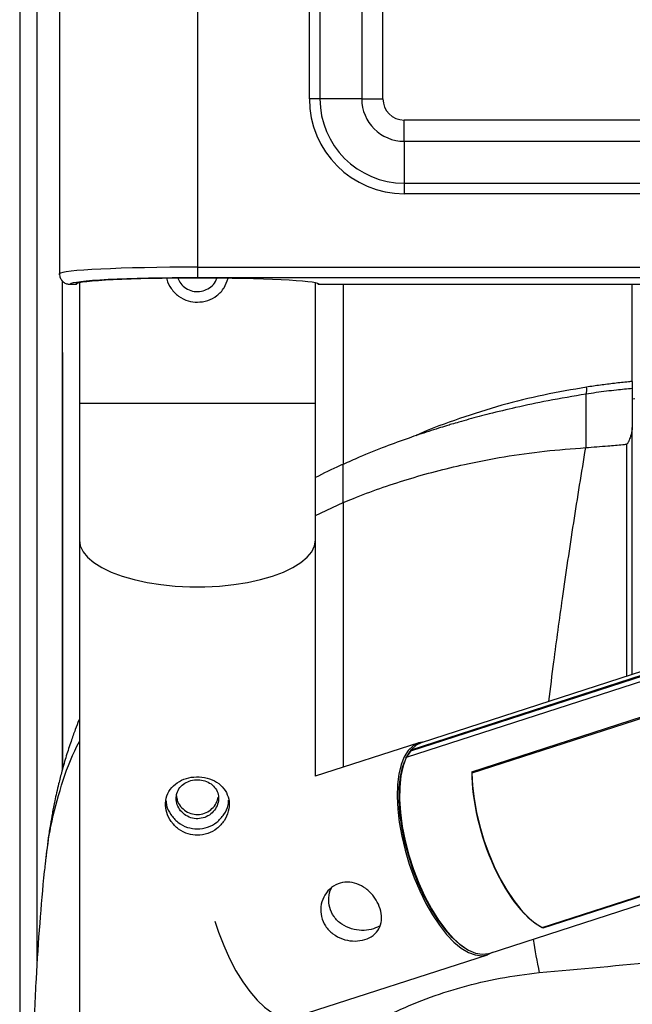
# Model space of a CAD drawing. Units: millimetres. Extents: x -11783 to -11031, y -1144 to 958.
# Drawn here: x -11783 to -11668, y 509 to 695 of the extents above; entities that cross this region are included whole.
import ezdxf
from ezdxf.enums import TextEntityAlignment as Align

# ---------------------------------------------------------------- set-up
doc = ezdxf.new("R2010")
doc.units = ezdxf.units.MM
doc.styles.add('Annotative', font='arial.ttf')

# ---------------------------------------------------------------- blocks, each defined once
blk = doc.blocks.new('200H - Stepmill')
for p, q in [((-373.7, 655.35), (-373.7, 566.38)), ((-347.7, 655.35), (-347.7, 567.61)), ((-326.59, 599.35), (-326.59, 655.35)), ((-324.6, 655.35), (-324.6, 599.35)), ((-316.72, 655.35), (-316.72, 599.35)), ((-312.72, 599.35), (-312.72, 655.35)), ((-381.2, 650.27), (-381.2, -376.01)), ((-377.89, 436.9), (-377.89, 650.27)), ((-324.6, 599.35), (-326.59, 599.35)), ((-316.72, 599.35), (-324.6, 599.35)), ((-316.72, 599.35), (-312.72, 599.35)), ((-308.7, 591.33), (-308.7, 595.33)), ((-226.7, 595.33), (-308.7, 595.33)), ((-308.7, 591.33), (-308.7, 583.46)), ((-308.7, 591.33), (-226.7, 591.33)), ((-308.7, 583.46), (-308.7, 581.46)), ((-308.7, 583.46), (-226.7, 583.46)), ((-226.7, 581.46), (-308.7, 581.46)), ((-373.67, 566.16), (-373.69, 566.39)), ((-347.7, 567.61), (-225.7, 567.61)), ((-347.7, 567.61), (-347.7, 565.61)), ((-371.7, 564.38), (-370.7, 564.38)), ((-371.7, 564.38), (-370.7, 564.38)), ((-371.7, 564.38), (-371.7, 564.38)), ((-370.7, 564.38), (-370.7, 564.38)), ((-369.95, 564.66), (-369.95, 542)), ((-225.7, 565.61), (-347.7, 565.61)), ((-325.45, 542), (-325.45, 564.66)), ((-324.71, 564.38), (-225.7, 564.38)), ((-324.71, 564.38), (-225.7, 564.38)), ((-324.71, 564.38), (-324.71, 564.38)), ((-265.7, 546.07), (-265.7, 564.38)), ((-369.95, 542), (-369.95, 516.19)), ((-369.95, 542), (-325.45, 542)), ((-325.45, 516.19), (-325.45, 542)), ((-265.2, 542.79), (-265.7, 542.74)), ((-145.59, 529.72), (-305.53, 477.98)), ((-147.44, 528.18), (-307.55, 476.39)), ((-147.42, 528.2), (-307.53, 476.41)), ((-307.4, 476.68), (-147.31, 528.47)), ((-325.45, 520.8), (-320.2, 523.25)), ((-369.95, 516.19), (-369.95, 415.23)), ((-325.45, 471.69), (-325.45, 516.19)), ((-187.46, 514.29), (-308.34, 475.19)), ((-295.95, 472.52), (-208.21, 500.9)), ((-208.21, 500.61), (-295.94, 472.23)), ((-305.94, 478), (-325.48, 471.68)), ((-307.64, 476.33), (-308.43, 475.13)), ((-307.55, 476.39), (-308.34, 475.19)), ((-307.5, 476.42), (-307.5, 476.42)), ((-307.5, 476.42), (-307.5, 476.42)), ((-292.7, 438.3), (-183.25, 473.71)), ((-282.68, 443.19), (-194.94, 471.57)), ((-282.51, 443.1), (-194.77, 471.49)), ((-282.5, 443.16), (-194.84, 471.52)), ((-282.44, 443.18), (-282.51, 443.1)), ((-328.86, 426.44), (-293.01, 438.04))]:
    blk.add_line(p, q)
at = {"flags": 128}
for points in [[(-369.95, 516.19), (-369.78, 515.08), (-369.25, 513.99), (-368.39, 512.93), (-367.2, 511.93), (-365.7, 510.99), (-363.92, 510.14), (-361.88, 509.38), (-359.62, 508.72), (-357.17, 508.19), (-354.58, 507.78), (-351.87, 507.51), (-349.1, 507.37), (-346.3, 507.37), (-343.53, 507.51), (-340.83, 507.78), (-338.23, 508.19), (-335.78, 508.72), (-333.52, 509.38), (-331.48, 510.14), (-329.7, 510.99), (-328.2, 511.93), (-327.01, 512.93), (-326.15, 513.99), (-325.63, 515.08), (-325.45, 516.19), (-325.45, 516.19)], [(-304.9, 478.18), (-306.02, 477.98), (-307.04, 477.43), (-307.94, 476.55), (-308.69, 475.35), (-309.29, 473.86), (-309.71, 472.09), (-309.96, 470.09), (-310.04, 467.88), (-309.93, 465.5), (-309.64, 462.99), (-309.18, 460.4), (-308.55, 457.76), (-307.77, 455.13), (-306.84, 452.55), (-305.79, 450.07), (-304.63, 447.72), (-303.39, 445.54), (-302.07, 443.58), (-300.71, 441.87), (-299.33, 440.43), (-297.96, 439.3), (-296.61, 438.48), (-295.3, 438), (-294.07, 437.86), (-292.93, 438.07), (-292.06, 438.51)], [(-305.53, 477.98), (-306.46, 477.53), (-307.4, 476.68)], [(-308.34, 475.19), (-308.93, 473.61), (-309.34, 471.75), (-309.56, 469.64), (-309.59, 467.32), (-309.43, 464.83), (-309.07, 462.21), (-308.54, 459.53), (-307.83, 456.81), (-306.96, 454.12), (-305.94, 451.51), (-304.8, 449.01), (-303.56, 446.69), (-302.23, 444.57), (-300.85, 442.7), (-299.44, 441.12), (-298.01, 439.85), (-296.61, 438.92), (-295.26, 438.34), (-293.98, 438.12), (-292.79, 438.27), (-292.7, 438.3)], [(-307.53, 476.41), (-307.54, 476.4), (-307.55, 476.39)], [(-297.33, 439.35), (-298.2, 439.97), (-299.61, 441.23), (-301.01, 442.8), (-302.38, 444.65), (-303.69, 446.74), (-304.92, 449.04), (-306.05, 451.51), (-307.05, 454.1), (-307.91, 456.77), (-308.62, 459.45), (-309.15, 462.12), (-309.5, 464.7), (-309.66, 467.17), (-309.63, 469.47), (-309.42, 471.56), (-309.01, 473.4), (-308.67, 474.41)], [(-295.94, 472.23), (-295.83, 469.88), (-295.54, 467.4), (-295.08, 464.84), (-294.45, 462.24), (-293.68, 459.65), (-292.77, 457.11), (-291.73, 454.66), (-290.59, 452.34), (-289.36, 450.2), (-288.06, 448.26), (-286.73, 446.56), (-285.37, 445.14), (-284.01, 444.01), (-282.68, 443.19)], [(-344.39, 444.39), (-343.7, 442.29), (-342.72, 439.75), (-341.62, 437.31), (-340.42, 435.03), (-339.14, 432.94), (-337.8, 431.08), (-336.43, 429.48), (-335.05, 428.17), (-333.68, 427.17), (-332.35, 426.49), (-331.07, 426.15), (-330.48, 426.12)]]:
    blk.add_lwpolyline(points, dxfattribs=at)
for centre, radius, start, end in [((-308.7, 599.35), 17.89, 180, 270), ((-308.7, 599.35), 15.9, 180, 270), ((-308.7, 599.35), 8.02, 180, 270), ((-308.7, 599.35), 4.02, 180, 270), ((-370.7, 564.88), 0.5, 270, 323.1177), ((-370.69, 564.88), 0.499, 269.9141, 323.0505), ((-324.71, 564.88), 0.5, 216.8823, 270), ((-324.71, 564.88), 0.499, 216.9495, 270.0859), ((-276.21, 544.44), 1.95, 336.8538, 16.6287), ((-307.47, 476.22), 0.2, 107.9266, 146.6616), ((-307.51, 476.24), 0.155, 107.1672, 146.3485), ((-307.32, 476.5), 0.2, 139.5352, 204.5537), ((-307.35, 476.53), 0.159, 107.5734, 139.369), ((-307.14, 476.58), 0.277, 157.7841, 206.8329), ((-294.91, 472.25), 1.04, 168.0243, 181.3944), ((-282.56, 443.4), 0.246, 241.0945, 276.2099), ((-181.5, 456.41), 104.05, 188.527, 192.0697)]:
    blk.add_arc(centre, radius, start, end)
for centre, major_axis, ratio, start_param, end_param in [((-347.7, 566.35), (26, 0), 0.048376, 1.570796, 3.121984), ((-347.7, 564.36), (24, 0), 0.052408, 1.570796, 3.124029), ((-347.7, 564.35), (23, 0), 0.052418, 3.089425, 3.119932), ((-347.7, 564.35), (23, 0), 0.052418, 0.054636, 3.089425), ((-347.7, 564.35), (23, 0), 0.052418, 0.021661, 0.054636), ((-285.37, 462.59), (-6.37, 19.85), 0.425596, 0.916335, 2.769727)]:
    blk.add_ellipse(centre, major_axis=major_axis, ratio=ratio, start_param=start_param, end_param=end_param)
for points, knots in [([(-373.7, 566.38), (-373.69, 566.23), (-373.66, 565.86), (-373.42, 565.3), (-372.97, 564.79), (-372.37, 564.44), (-371.92, 564.4), (-371.7, 564.38)], [0, 0, 0, 0, 0.142015, 0.356612, 0.571062, 0.785531, 1, 1, 1, 1]), ([(-373.2, 565.1), (-373.2, 560.75), (-373.2, 547.77), (-373.2, 526.53), (-373.2, 501.5), (-373.2, 483.55), (-373.2, 474.17), (-373.2, 472.77)], [0, 0, 0, 0, 0.136244, 0.406794, 0.679493, 0.952193, 1, 1, 1, 1]), ([(-373.04, 473.33), (-373.04, 474.24), (-373.05, 481.55), (-373.06, 495.73), (-373.07, 514.05), (-373.08, 530.94), (-373.09, 546.27), (-373.1, 557.63), (-373.1, 563.92), (-373.1, 564.99)], [0, 0, 0, 0, 0.031, 0.251729, 0.472733, 0.637121, 0.801509, 0.966352, 1, 1, 1, 1]), ([(-353.48, 565.51), (-353.48, 565.45), (-353.4, 564.74), (-352.66, 563.5), (-351.31, 562.06), (-349.54, 561.16), (-348.28, 561.05), (-347.7, 561)], [0, 0, 0, 0, 0.023983, 0.269897, 0.523233, 0.782023, 1, 1, 1, 1]), ([(-351.39, 565.53), (-351.23, 565.19), (-350.88, 564.43), (-349.89, 563.57), (-348.64, 563.03), (-347.28, 562.95), (-345.97, 563.31), (-344.89, 564.08), (-344.21, 564.88), (-344.06, 565.43), (-344.02, 565.54)], [0, 0, 0, 0, 0.119942, 0.261038, 0.403475, 0.543823, 0.681977, 0.821105, 0.962909, 1, 1, 1, 1]), ([(-347.7, 561), (-347.04, 561.06), (-345.72, 561.19), (-343.96, 562.19), (-342.56, 563.63), (-342.12, 564.89), (-341.9, 565.51)], [0, 0, 0, 0, 0.249402, 0.498601, 0.75312, 1, 1, 1, 1]), ([(-320.2, 564.38), (-320.2, 563.67), (-320.2, 552.37), (-320.2, 541.05), (-320.2, 530.44)], [0, 0, 0, 0, 0.062659, 1, 1, 1, 1]), ([(-265.7, 546.07), (-265.94, 546.05), (-267.07, 545.94), (-269.08, 545.72), (-271.72, 545.39), (-273.47, 545.13), (-274.34, 545)], [0, 0, 0, 0, 0.083715, 0.389138, 0.694566, 1, 1, 1, 1]), ([(-265.7, 546.07), (-265.7, 545.9), (-265.7, 545.55), (-265.7, 545.13), (-265.7, 544.84), (-265.7, 544.75), (-265.7, 544.75), (-265.7, 544.75)], [0, 0, 0, 0, 0.24037, 0.480775, 0.720531, 0.960872, 1, 1, 1, 1]), ([(-274.34, 545), (-277.04, 544.53), (-282.46, 543.6), (-290.47, 541.62), (-298.3, 539.13), (-303.7, 537.17), (-306.31, 535.95), (-306.52, 535.84)], [0, 0, 0, 0, 0.236951, 0.475679, 0.726508, 0.977351, 1, 1, 1, 1]), ([(-265.7, 544.75), (-266.69, 544.65), (-268.33, 544.49), (-270.6, 544.22), (-272.52, 543.97), (-273.79, 543.77), (-274.43, 543.68)], [0, 0, 0, 0, 0.340196, 0.559947, 0.779855, 1, 1, 1, 1]), ([(-265.7, 544.75), (-265.7, 544.72), (-265.7, 544.67), (-265.7, 544.13), (-265.7, 543.2), (-265.7, 541.9), (-265.7, 540.22), (-265.7, 538.56), (-265.7, 537.49), (-265.7, 537.42)], [0, 0, 0, 0, 0.1896026, 0.3793723, 0.5684317, 0.7051918, 0.8415954, 0.9897952, 1, 1, 1, 1]), ([(-274.43, 543.68), (-276.82, 543.28), (-281.27, 542.54), (-287.35, 541.25), (-292.31, 540.06), (-295.87, 539.12), (-298.24, 538.45), (-299.63, 538.05), (-300.91, 537.66), (-302.35, 537.22), (-304.73, 536.46), (-308.11, 535.33), (-312.47, 533.73), (-316.63, 532.07), (-319.22, 530.89), (-320.23, 530.43)], [0, 0, 0, 0, 0.148288, 0.275588, 0.380453, 0.461683, 0.502275, 0.531811, 0.551518, 0.584155, 0.62505, 0.707927, 0.810476, 0.926181, 1, 1, 1, 1]), ([(-274.43, 543.68), (-274.44, 543.65), (-274.45, 543.59), (-274.46, 543.09), (-274.47, 542.28), (-274.47, 541.16), (-274.48, 539.74), (-274.48, 538.01), (-274.48, 535.99), (-274.48, 534.38), (-274.48, 533.6)], [0, 0, 0, 0, 0.1765346, 0.3370156, 0.4814336, 0.6101019, 0.7238656, 0.8244375, 0.9148732, 1, 1, 1, 1]), ([(-265.7, 537.42), (-265.75, 536.98), (-265.82, 536.35), (-266.1, 535.52), (-266.27, 535.06), (-266.4, 534.75), (-266.51, 534.54), (-266.6, 534.39), (-266.68, 534.3), (-266.76, 534.25), (-266.79, 534.24), (-266.81, 534.24)], [0, 0, 0, 0, 0.4235013, 0.6111792, 0.7413715, 0.8297031, 0.8891741, 0.9294187, 0.9698888, 0.9864924, 1, 1, 1, 1]), ([(-265.7, 490.86), (-265.7, 492.81), (-265.7, 501.59), (-265.7, 517.17), (-265.7, 530.66), (-265.7, 537.42)], [0, 0, 0, 0, 0.124852, 0.561573, 1, 1, 1, 1]), ([(-320.2, 523.25), (-319.57, 523.51), (-315.69, 525.11), (-308.22, 527.73), (-298.63, 530.26), (-289.92, 531.93), (-282.27, 533.02), (-277.08, 533.41), (-274.48, 533.6)], [0, 0, 0, 0, 0.046551, 0.284888, 0.523216, 0.682147, 0.841074, 1, 1, 1, 1]), ([(-281.44, 485.77), (-281.12, 488.27), (-280.31, 494.75), (-278.77, 505.97), (-276.79, 519.45), (-275.25, 528.88), (-274.48, 533.6)], [0, 0, 0, 0, 0.155484, 0.403329, 0.701394, 1, 1, 1, 1]), ([(-274.48, 533.6), (-273.09, 533.71), (-270.76, 533.9), (-268.2, 534.12), (-267.04, 534.22), (-266.81, 534.24)], [0, 0, 0, 0, 0.543155, 0.911878, 1, 1, 1, 1]), ([(-266.81, 534.24), (-266.81, 528.03), (-266.81, 515.6), (-266.81, 501.13), (-266.8, 492.76), (-266.8, 490.67), (-266.8, 490.51)], [0, 0, 0, 0, 0.428667, 0.85733, 0.989136, 1, 1, 1, 1]), ([(-320.24, 530.44), (-320.42, 530.37), (-322.22, 529.6), (-323.92, 528.73), (-325.45, 527.95)], [0, 0, 0, 0, 0.099341, 1, 1, 1, 1]), ([(-320.2, 523.25), (-320.2, 523.25), (-320.2, 523.25), (-320.2, 523.26), (-320.2, 523.27), (-320.2, 523.27), (-320.2, 523.29), (-320.2, 523.3), (-320.2, 523.32), (-320.2, 523.35), (-320.2, 523.45), (-320.2, 523.81), (-320.2, 524.82), (-320.2, 526.06), (-320.2, 527.17), (-320.2, 528.41), (-320.2, 529.46), (-320.2, 530.32), (-320.2, 530.35), (-320.2, 530.36)], [0, 0, 0, 0, 0.000169, 0.000414, 0.001126, 0.004349, 0.004756, 0.005165, 0.005659, 0.007779, 0.009928, 0.019685, 0.058968, 0.157993, 0.234869, 0.313725, 0.521076, 0.734127, 1, 1, 1, 1]), ([(-320.2, 523.25), (-320.2, 518.06), (-320.2, 507.67), (-320.2, 491.77), (-320.2, 480.32), (-320.2, 474.15), (-320.2, 473.39)], [0, 0, 0, 0, 0.316623, 0.633258, 0.954644, 1, 1, 1, 1]), ([(-369.95, 482.42), (-369.98, 482.36), (-370.25, 481.72), (-370.78, 480.31), (-371.59, 478.09), (-372.44, 475.47), (-373.21, 472.81), (-373.8, 470.48), (-374.24, 468.64), (-374.64, 466.77), (-375.03, 464.78), (-375.44, 462.44), (-375.93, 459.25), (-376.22, 456.76), (-376.4, 455.13)], [0, 0, 0, 0, 0.007535, 0.07506, 0.160558, 0.264594, 0.375337, 0.464456, 0.52662, 0.579807, 0.66347, 0.737638, 0.827282, 1, 1, 1, 1]), ([(-376.35, 455.09), (-376.1, 457.19), (-375.56, 461.88), (-373.67, 469.02), (-371.77, 474.68), (-370.25, 477.64), (-369.95, 478.22)], [0, 0, 0, 0, 0.26506, 0.592999, 0.920915, 1, 1, 1, 1]), ([(-308.43, 475.13), (-308.42, 475.14), (-308.4, 475.17), (-308.36, 475.18), (-308.34, 475.19)], [0, 0, 0, 0, 0.4428269, 1, 1, 1, 1]), ([(-347.7, 460.54), (-347.04, 460.61), (-345.72, 460.74), (-343.95, 461.75), (-342.57, 463.22), (-341.76, 465.04), (-341.62, 466.93), (-342.14, 468.64), (-343.25, 470.07), (-344.87, 471.09), (-346.82, 471.6), (-348.85, 471.56), (-350.73, 470.99), (-352.29, 469.94), (-353.37, 468.45), (-353.81, 466.66), (-353.57, 464.8), (-352.7, 463.05), (-351.29, 461.63), (-349.54, 460.7), (-348.28, 460.59), (-347.7, 460.54)], [0, 0, 0, 0, 0.052387, 0.104731, 0.158193, 0.212579, 0.265698, 0.317313, 0.369537, 0.4235, 0.477687, 0.530274, 0.581948, 0.634663, 0.688891, 0.742783, 0.79487, 0.846554, 0.899798, 0.954188, 1, 1, 1, 1]), ([(-351.7, 467.51), (-351.66, 467.1), (-351.57, 466.28), (-350.9, 465.14), (-349.9, 464.24), (-348.64, 463.7), (-347.28, 463.62), (-345.98, 463.98), (-344.87, 464.73), (-344.06, 465.8), (-343.66, 467.03), (-343.71, 468.27), (-344.2, 469.38), (-345.08, 470.27), (-346.25, 470.86), (-347.59, 471.07), (-348.94, 470.91), (-350.13, 470.4), (-351.07, 469.56), (-351.61, 468.55), (-351.67, 467.82), (-351.7, 467.51)], [0, 0, 0, 0, 0.052874, 0.10572, 0.159307, 0.213404, 0.266707, 0.319177, 0.372017, 0.425873, 0.479857, 0.532817, 0.585214, 0.63837, 0.69243, 0.746147, 0.798832, 0.85138, 0.904866, 0.958976, 1, 1, 1, 1]), ([(-351.64, 467.96), (-351.6, 467.68), (-351.52, 466.98), (-350.9, 465.95), (-349.91, 465.04), (-348.65, 464.5), (-347.29, 464.41), (-345.99, 464.77), (-344.89, 465.52), (-344.07, 466.56), (-343.86, 467.36), (-343.76, 467.75)], [0, 0, 0, 0, 0.0805573, 0.1950854, 0.311626, 0.4295669, 0.5453642, 0.6589029, 0.7733999, 0.8906424, 1, 1, 1, 1]), ([(-353.59, 467.05), (-353.57, 466.76), (-353.52, 465.86), (-352.76, 464.4), (-351.43, 462.93), (-349.65, 461.92), (-348.33, 461.8), (-347.7, 461.74)], [0, 0, 0, 0, 0.108701, 0.326535, 0.552894, 0.786486, 1, 1, 1, 1]), ([(-347.7, 461.74), (-347.04, 461.8), (-345.73, 461.93), (-343.97, 462.95), (-342.62, 464.42), (-341.84, 465.94), (-341.81, 466.87), (-341.8, 467.17)], [0, 0, 0, 0, 0.219205, 0.438177, 0.663247, 0.893743, 1, 1, 1, 1]), ([(-376.4, 455.09), (-376.45, 454.64), (-376.88, 450.94), (-377.47, 443.75), (-378.19, 433.15), (-378.61, 421.96), (-378.78, 413.54), (-378.71, 408.99), (-378.7, 408.27)], [0, 0, 0, 0, 0.02952, 0.237839, 0.461463, 0.70893, 0.953975, 1, 1, 1, 1]), ([(-313.57, 447.55), (-313.35, 446.96), (-312.92, 445.77), (-312.99, 444.04), (-313.61, 442.53), (-314.84, 441.37), (-316.53, 440.69), (-318.45, 440.54), (-320.42, 440.94), (-322.23, 441.9), (-323.62, 443.38), (-324.4, 445.18), (-324.51, 447.1), (-323.97, 448.94), (-322.83, 450.49), (-321.24, 451.51), (-319.44, 451.84), (-317.61, 451.51), (-315.9, 450.57), (-314.46, 449.18), (-313.85, 448.07), (-313.57, 447.55)], [0, 0, 0, 0, 0.052231, 0.104415, 0.157839, 0.212316, 0.265382, 0.316743, 0.36877, 0.422754, 0.477018, 0.529498, 0.580935, 0.633499, 0.687773, 0.741732, 0.793657, 0.845072, 0.898211, 0.952688, 1, 1, 1, 1]), ([(-313.35, 443.45), (-313.85, 443.19), (-314.85, 442.7), (-316.75, 442.54), (-318.69, 442.84), (-320.55, 443.7), (-322.01, 445.11), (-322.86, 446.9), (-322.97, 448.76), (-322.78, 450.08), (-322.42, 450.6), (-322.41, 450.62)], [0, 0, 0, 0, 0.12328, 0.242881, 0.364812, 0.494925, 0.626961, 0.751952, 0.872196, 0.996027, 1, 1, 1, 1]), ([(-283.25, 434.66), (-267.94, 436.07), (-237.31, 438.91), (-191.18, 442.19), (-144.88, 444.79), (-98.42, 446.62), (-51.82, 447.77), (-20.74, 447.91), (-5.2, 447.98)], [0, 0, 0, 0, 0.166223, 0.33247, 0.498694, 0.665788, 0.832906, 1, 1, 1, 1]), ([(-325.45, 417.99), (-324.39, 418.83), (-321.7, 420.96), (-316.83, 424), (-310.95, 427.13), (-304.6, 429.83), (-297.81, 432.02), (-290.68, 433.73), (-285.72, 434.35), (-283.25, 434.66)], [0, 0, 0, 0, 0.097869, 0.247305, 0.397036, 0.546342, 0.697452, 0.849043, 1, 1, 1, 1])]:
    blk.add_open_spline(points, degree=3, knots=knots)
at = {"style": 'Annotative'}
blk.add_attdef('XXX', text='', height=100, dxfattribs=at).set_placement((0.85, -652.15), align=Align.MIDDLE_CENTER)

msp = doc.modelspace()

# ---------------------------------------------------------------- block references
msp.add_blockref('200H - Stepmill', (-11401.87, 80.32))

doc.saveas('drawing.dxf')
